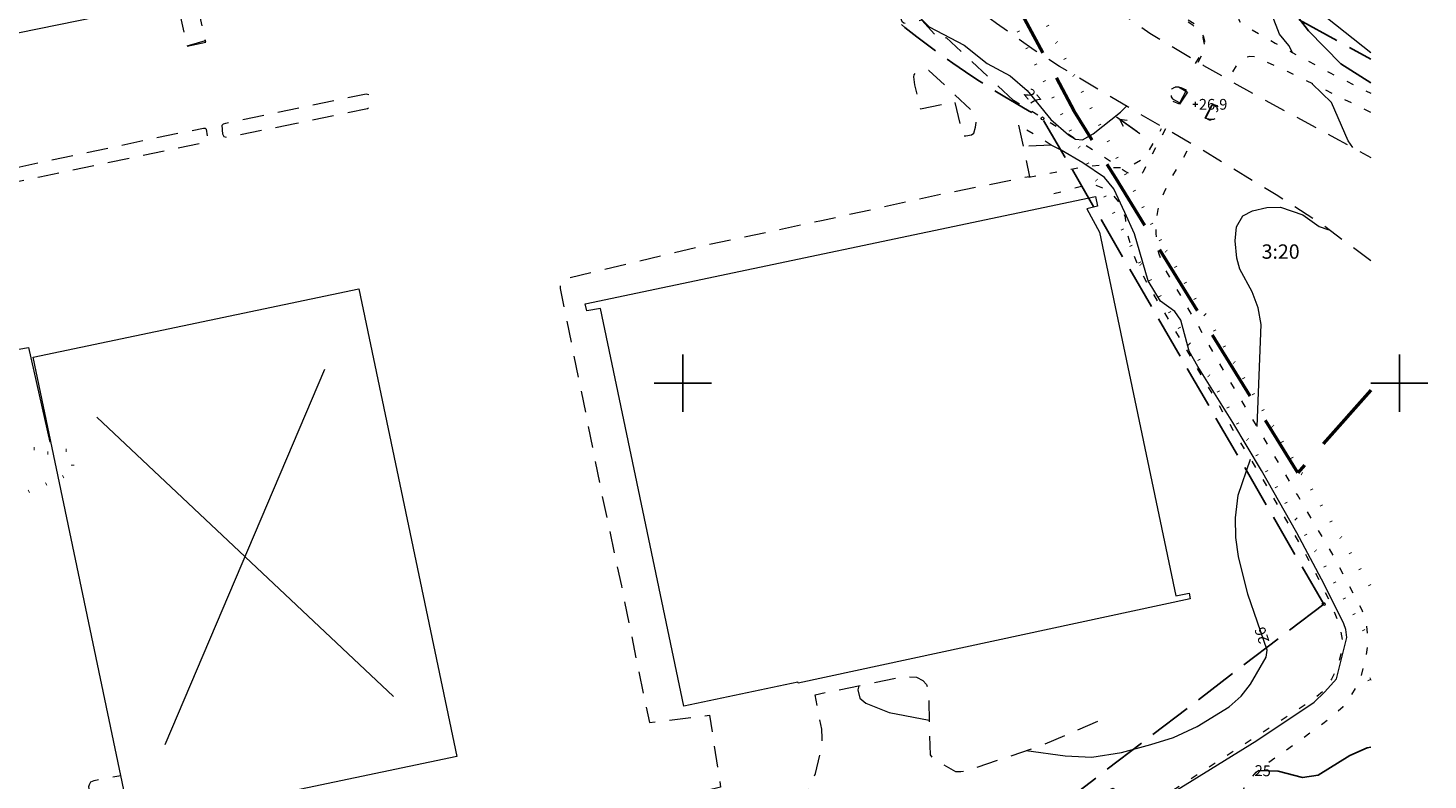
# Model space of a CAD drawing. Units: metres. Extents: x 138951 to 142517, y 6588296 to 6593655.
# Drawn here: x 141809 to 142004, y 6588645 to 6588750 of the extents above; entities that cross this region are included whole.
import ezdxf
from ezdxf.enums import TextEntityAlignment as Align

# ---------------------------------------------------------------- set-up
doc = ezdxf.new("R2010")
doc.units = ezdxf.units.M
for name, pattern in [('Fastighetsgräns', [8, 6, -2]), ('Gångbana', [3, 1, -2]), ('HELDRAGEN', [0]), ('Körbana', [5, 3, -2]), ('Rättighetsgräns', [2.55, 0.05, -2.5]), ('Traktgräns', [14, 10, -4])]:
    doc.linetypes.add(name, pattern=pattern)
for name, color, linetype in [('AM_KoordinatKryss_Symbol', 7, 'Continuous'), ('Fastighetsbeteckning_TXT', 8, 'Continuous'), ('Höjdbesiffring_1m_TXT', 8, 'Continuous'), ('Höjdbesiffring_5m_TXT', 8, 'Continuous'), ('Höjdpunkt_TXT', 8, 'Continuous')]:
    doc.layers.add(name, color=color, linetype=linetype)
for name, color, linetype, lineweight in [('Dike', 8, 'Continuous', 18), ('Fastighetsgräns', 12, 'Fastighetsgräns', 25), ('Gränspunkt', 8, 'Continuous', 5), ('Gångbana', 8, 'Gångbana', 18), ('Höjdkurva_1m', 8, 'Continuous', 18), ('Höjdkurva_5m', 8, 'Continuous', 25), ('Höjdpunkt', 8, 'Continuous', 5), ('Infart', 8, 'Körbana', 18), ('Körbana', 8, 'Körbana', 18), ('Refug', 8, 'Körbana', 18), ('Rättighetsgräns', 8, 'Rättighetsgräns', 50), ('Samhällsfunktion_beteckning', 9, 'Continuous', 18), ('Staket', 8, 'Staket', 18), ('Strömriktning', 8, 'Continuous', 5), ('Stödmur', 8, 'Stödmur', 18), ('Traktgräns', 12, 'Traktgräns', 50), ('Verksamhet', 9, 'Continuous', 18)]:
    doc.layers.add(name, color=color, linetype=linetype, lineweight=lineweight)
doc.styles.add('Arial', font='arial.ttf', dxfattribs={"height": 2.5})
doc.linetypes.add('Staket', pattern='A,5,[4,Jarfalla.SHX,S=0.1,R=0,X=0,Y=0],5', length=10)
doc.linetypes.add('Stödmur', pattern='A,1e-05,[5,Jarfalla.SHX,S=0.1,R=270,X=0,Y=0],10', length=10.00001)

# ---------------------------------------------------------------- blocks, each defined once
blk = doc.blocks.new('CIRKEL')
blk.add_circle((0, 0), 0.5)
blk = doc.blocks.new('PLUS')
at = {"color": 0, "linetype": 'Continuous'}
for p, q in [((-0.5, 0), (0.5, 0)), ((0, 0.5), (0, -0.5))]:
    blk.add_line(p, q, dxfattribs=at)
blk = doc.blocks.new('STROMPIL')
at = {"linetype": 'HELDRAGEN'}
blk.add_lwpolyline([(-1.5, 0), (1.5, 0)], dxfattribs=at)
for points in [[(1.5, 0), (0.5, 0.5)], [(1.5, 0), (0.5, -0.5)]]:
    blk.add_lwpolyline(points)
blk = doc.blocks.new('AM_Cross1_middle')
at = {"color": 0, "linetype": 'Continuous'}
for p, q in [((0, -0.5), (0, 0.5)), ((-0.5, 0), (0.5, 0))]:
    blk.add_line(p, q, dxfattribs=at)

msp = doc.modelspace()

# ---------------------------------------------------------------- linework, layer by layer
at = {"layer": 'Dike'}
msp.add_polyline3d([(141960.53, 6588737.14, 25.97), (141963.78, 6588734.83, 25.97)], dxfattribs=at)
at = {"layer": 'Fastighetsgräns', "flags": 128}
for points in [[(141989.44, 6588669.17), (141950.19, 6588736.95, -0.129384), (141901.88, 6588782.17)], [(141989.44, 6588669.17), (141943.98, 6588634.45), (141908.85, 6588630.3, 0.331801), (141896.07, 6588617.71), (141890.91, 6588615.52), (141865.17, 6588600.18, -0.357217), (141823.81, 6588606.39), (141818.43, 6588612.34)]]:
    msp.add_lwpolyline(points, format="xyb", dxfattribs=at)
msp.add_lwpolyline([(141979, 6588754.55), (141996, 6588745.21)], dxfattribs=at)
at = {"layer": 'Gångbana', "flags": 128}
for points in [[(141971.53, 6588744.6), (141972.5, 6588746.14), (141972.79, 6588747.24), (141972.63, 6588748.21), (141972.02, 6588749.11), (141971.21, 6588749.92), (141969.51, 6588751.1), (141966.1, 6588753.13), (141960.71, 6588756.63), (141958.12, 6588758.63), (141954.27, 6588761.96), (141950.82, 6588764.68), (141947.5, 6588767.65), (141944.7, 6588770.25), (141942.31, 6588772.57), (141939.15, 6588775.74), (141935.67, 6588778.87), (141933.11, 6588781.92), (141931.29, 6588784.24), (141928.58, 6588787.61), (141927.08, 6588789.92), (141925.54, 6588792.52), (141924.09, 6588795.12), (141921.9, 6588798.66), (141919.07, 6588803.53), (141917.08, 6588807.35), (141914.7, 6588811.73), (141911.91, 6588816.89), (141910.25, 6588819.94), (141907.33, 6588825.58), (141905.31, 6588829.16), (141903.53, 6588832.85), (141901.63, 6588836.35), (141899.69, 6588840.37), (141896.69, 6588846.05), (141894.35, 6588850.64), (141887.96, 6588863.43), (141884.84, 6588869.93), (141881.24, 6588877.12), (141876.83, 6588886.09), (141872.31, 6588895.52), (141864.58, 6588911.35), (141856.09, 6588929.67), (141855.8, 6588930.07), (141855.24, 6588930.28)], [(141971.94, 6588744.77), (141972.62, 6588746.17), (141972.78, 6588746.73), (141972.84, 6588747.29), (141972.83, 6588747.76), (141972.7, 6588748.32), (141972.32, 6588749.05), (141971.51, 6588750.04), (141962.94, 6588755.54), (141957.79, 6588759.28), (141950.82, 6588765.05), (141942.9, 6588772.38), (141935.68, 6588779.18), (141931.33, 6588784.27), (141926.63, 6588790.81), (141921.49, 6588799.44), (141915.63, 6588810.21), (141908.75, 6588822.95)], [(141996, 6588788), (141994.5, 6588786.15), (141990.15, 6588781.12), (141986.67, 6588776.65), (141984.02, 6588772.6), (141982.04, 6588768.59), (141980.24, 6588764.06), (141978.39, 6588757.87), (141977.59, 6588753.9), (141977.52, 6588752.73), (141977.49, 6588751.81), (141977.52, 6588751.23), (141977.61, 6588750.69), (141977.89, 6588750.2), (141982.68, 6588747.44), (141990.33, 6588743.3), (141996, 6588740.47)], [(141996, 6588737.78), (141995.01, 6588738.26), (141984.41, 6588743.49), (141979.78, 6588745.54), (141979.15, 6588745.57), (141978.53, 6588745.43), (141977.92, 6588745.05), (141977.41, 6588744.6), (141976.06, 6588742.41)], [(141967.37, 6588735.49), (141964.18, 6588729.39), (141963.89, 6588729.18), (141963.51, 6588729.06), (141963.09, 6588729.08), (141962.26, 6588729.26), (141961.72, 6588729.55), (141958.49, 6588731.72), (141952.8, 6588735.36), (141950.01, 6588737.09), (141946.15, 6588739.42)], [(141951.42, 6588733.21), (141949.32, 6588734.54), (141946.86, 6588735.98)], [(141948.27, 6588728.74), (141954.18, 6588729.88), (141956.46, 6588730.28), (141958.32, 6588730.44), (141959.91, 6588730.11), (141961.49, 6588730.07), (141962.99, 6588730.6), (141964.54, 6588731.53), (141966.25, 6588734.53), (141966.82, 6588735.52)], [(141979.36, 6588636.92), (141978.01, 6588640.39), (141977.88, 6588640.95), (141977.85, 6588641.8), (141977.91, 6588642.48), (141978.14, 6588643.14), (141978.62, 6588643.99), (141979.24, 6588644.83), (141980.02, 6588645.72), (141981.44, 6588646.88), (141983.87, 6588648.56), (141989.33, 6588652.49), (141990.73, 6588653.6), (141992.14, 6588654.89), (141993.16, 6588656.21), (141993.94, 6588657.45), (141994.69, 6588659.11), (141995.34, 6588661.54), (141995.57, 6588663.22), (141995.56, 6588664.85), (141995.41, 6588666.44), (141994.81, 6588668.32), (141991.02, 6588675.54), (141985.77, 6588684.43), (141980.68, 6588693.04), (141974.4, 6588703.61), (141971.23, 6588709.26), (141967.32, 6588715.89), (141966.87, 6588716.91), (141966.46, 6588717.98), (141966.23, 6588718.94), (141966.06, 6588720.87), (141966.12, 6588722.72), (141966.34, 6588724.25), (141966.63, 6588725.31), (141967.16, 6588726.62), (141968.16, 6588728.57), (141970.98, 6588733.4)], [(141951.79, 6588726.46), (141956.17, 6588727.63), (141957.35, 6588727.71), (141958.85, 6588727.14), (141960.06, 6588726.16), (141961.16, 6588724.9), (141961.72, 6588723.16), (141961.92, 6588721.13), (141962.61, 6588718.77), (141963.5, 6588716.42), (141965.12, 6588713.25), (141967.83, 6588708.82), (141969.61, 6588705.82), (141972.4, 6588700.94), (141974.67, 6588697.16), (141976.77, 6588693.47), (141979.16, 6588689.49), (141981.95, 6588684.82), (141984.95, 6588679.54), (141987.05, 6588675.84), (141989.07, 6588672.02), (141990.61, 6588668.81), (141991.7, 6588666.01), (141992.02, 6588664.23), (141991.82, 6588662.16), (141991.37, 6588660.41), (141990.51, 6588658.67), (141989.45, 6588657.09), (141987.75, 6588655.67), (141960.2, 6588637.83), (141955.73, 6588635.56), (141951.79, 6588634.03), (141947.81, 6588632.69), (141944.48, 6588632.05), (141939.12, 6588631.17), (141931.98, 6588630.2), (141915.05, 6588628.37), (141909.53, 6588628.01), (141905.96, 6588627.29), (141904.13, 6588626.48), (141901.53, 6588624.53), (141900.55, 6588623.4), (141899.94, 6588622.14), (141899.29, 6588620.72), (141898.8, 6588618.62), (141898.39, 6588615.13)]]:
    msp.add_lwpolyline(points, dxfattribs=at)
at = {"layer": 'Höjdkurva_1m'}
for points in [[(141996, 6588746.09, 24), (141989.98, 6588750.89, 24), (141988.25, 6588753.19, 24), (141987.49, 6588755.3, 24), (141986.92, 6588757.89, 24), (141986.94, 6588760.77, 24), (141988.86, 6588770.18, 24), (141991.07, 6588776.13, 24), (141995.95, 6588786.12, 24), (141996, 6588786.24, 24)], [(141985.11, 6588746.13, 26), (141984.57, 6588747.13, 26), (141983.29, 6588748.68, 26), (141979.63, 6588758.13, 26), (141979.2, 6588760.58, 26)], [(141929.9, 6588753.18, 27), (141931.46, 6588752.65, 27), (141934.36, 6588749.72, 27), (141939.27, 6588747.16, 27), (141942.45, 6588744.62, 27), (141945.69, 6588742.88, 27), (141948.04, 6588740.86, 27), (141951.37, 6588736.78, 27), (141953.82, 6588734.64, 27), (141954.79, 6588734.06, 27), (141955.77, 6588733.96, 27), (141957.28, 6588734.8, 27), (141961.07, 6588737.8, 27), (141961.91, 6588738.66, 27)], [(141830.81, 6588747.07, 27), (141833.37, 6588747.81, 27)], [(141993.53, 6588732.87, 26), (141992.84, 6588733.83, 26), (141990.53, 6588739.17, 26), (141987.85, 6588741.79, 26)], [(141980.14, 6588693.94, 26), (141980.73, 6588708.18, 26), (141980.28, 6588710.5, 26), (141979.44, 6588712.75, 26), (141977.75, 6588715.89, 26), (141977.32, 6588717.46, 26), (141977.1, 6588719.85, 26), (141977.28, 6588721.8, 26), (141978.14, 6588723.36, 26), (141979.5, 6588724.03, 26), (141981.5, 6588724.52, 26), (141983.4, 6588724.57, 26), (141986.51, 6588723.47, 26), (141988.8, 6588721.84, 26), (141990.02, 6588721.46, 26), (141990.13, 6588721.45, 26)], [(141947.93, 6588648.72, 26), (141953.37, 6588647.98, 26), (141957.08, 6588647.78, 26), (141961.2, 6588648.47, 26), (141965.31, 6588649.59, 26), (141968.5, 6588650.55, 26), (141971.79, 6588652.09, 26), (141976.23, 6588654.84, 26), (141977.9, 6588656.32, 26), (141979.24, 6588657.97, 26), (141981.39, 6588661.78, 26), (141981.53, 6588662.72, 26), (141978.85, 6588670.53, 26), (141977.53, 6588675.8, 26), (141977.19, 6588678.45, 26), (141977.13, 6588681.19, 26), (141977.52, 6588684.35, 26), (141979.23, 6588689.37, 26)], [(141924.55, 6588657.77, 26), (141924.42, 6588657.18, 26), (141924.72, 6588656.02, 26), (141925.54, 6588655.36, 26), (141928.78, 6588654.04, 26), (141934.37, 6588652.97, 26)]]:
    msp.add_polyline3d(points, dxfattribs=at)
at = {"layer": 'Höjdkurva_5m'}
for points in [[(141996, 6588741.89, 25), (141991.85, 6588744.56, 25), (141987.33, 6588749.18, 25), (141985.27, 6588751.83, 25), (141984.21, 6588755.71, 25), (141983.98, 6588758.49, 25), (141984.55, 6588764.86, 25), (141986.15, 6588775.23, 25), (141986.4, 6588776.24, 25)], [(141980.28, 6588645.93, 25), (141983.07, 6588645.85, 25), (141986.49, 6588644.96, 25), (141988.66, 6588645.31, 25), (141993.09, 6588648.02, 25), (141995.53, 6588649.1, 25), (141996, 6588649.22, 25)]]:
    msp.add_polyline3d(points, dxfattribs=at)
at = {"layer": 'Infart', "flags": 128}
for points in [[(141829.69, 6588751.91), (141830.82, 6588747.04), (141833.42, 6588747.56), (141832.24, 6588752.93), (141849.45, 6588756.49), (141850.47, 6588752.11), (141850.76, 6588751.87), (141851.05, 6588751.8), (141851.63, 6588751.78), (141853.14, 6588752.15), (141853.37, 6588752.35), (141853.43, 6588752.68), (141852.59, 6588756.85), (141851.22, 6588763.15), (141850.94, 6588763.43), (141850.51, 6588763.51), (141848.71, 6588763.11), (141848.47, 6588762.9), (141848.35, 6588762.58), (141848.31, 6588762.16), (141848.35, 6588761.68), (141849.08, 6588758.2), (141844.03, 6588757.18), (141843.06, 6588761.71), (141842.79, 6588761.83), (141842.48, 6588761.84), (141841.09, 6588761.48), (141840.92, 6588761.16), (141840.91, 6588760.91), (141841.8, 6588756.72), (141831.58, 6588754.52), (141829.27, 6588766.08), (141826.72, 6588777.81), (141823.61, 6588792.41), (141820.29, 6588808.12), (141813.16, 6588842.99), (141796.31, 6588839.52), (141766.47, 6588833.48), (141766.53, 6588832.89)], [(141946.15, 6588739.42), (141936.76, 6588748.22), (141936.21, 6588747.86), (141936, 6588747.86), (141935.84, 6588747.88), (141933.33, 6588750.64), (141931.06, 6588750.18), (141930.83, 6588750.22), (141930.62, 6588750.41), (141930.45, 6588750.83), (141929.5, 6588754.91), (141923.05, 6588753.53), (141922.77, 6588753.56), (141922.47, 6588753.65), (141922.19, 6588753.85), (141922.02, 6588754), (141921.23, 6588758.45), (141921.5, 6588758.88), (141920.52, 6588763.26), (141909.91, 6588773.18), (141902.37, 6588780.17), (141901.86, 6588780.46), (141898.65, 6588781.25), (141898.43, 6588781.53), (141897.17, 6588787.01), (141894.73, 6588786.47), (141893.68, 6588791.49), (141894.08, 6588792.11), (141892.98, 6588797.82), (141892.32, 6588798.11), (141890.96, 6588803.02), (141886.73, 6588802.18), (141886.44, 6588802.2), (141886.31, 6588802.43), (141884.41, 6588811.93)], [(141946.86, 6588735.98), (141948.38, 6588728.81), (141936.66, 6588726.46), (141919.34, 6588722.65), (141903.22, 6588719.23), (141883.39, 6588714.48), (141883.04, 6588714.22), (141882.89, 6588713.88), (141882.88, 6588713.21), (141885.56, 6588700.05), (141888.71, 6588684.36), (141891.42, 6588671.69), (141894.45, 6588656.75), (141895.32, 6588652.65), (141903.71, 6588653.66), (141905.27, 6588643.62), (141897.3, 6588641.64), (141896.12, 6588641.2), (141894.68, 6588640.6), (141894.34, 6588640.22), (141894.35, 6588639.86), (141894.45, 6588639.46), (141894.73, 6588639.14), (141895.15, 6588638.83), (141896.92, 6588638.27), (141899.47, 6588637.94), (141903.31, 6588638.07), (141908.22, 6588638.74), (141911.15, 6588639.52), (141914.71, 6588640.88), (141916.37, 6588641.86), (141917.24, 6588642.75), (141918.04, 6588644.25), (141918.52, 6588645.54), (141919.28, 6588648.73), (141919.46, 6588650.46), (141919.39, 6588651.71), (141918.45, 6588656.52), (141930.94, 6588659.08), (141932.63, 6588658.96), (141933.47, 6588658.49), (141934.02, 6588657.93), (141934.29, 6588657.16), (141934.32, 6588656.07), (141934.4, 6588651.36), (141934.5, 6588648.13), (141934.82, 6588647.69), (141938.06, 6588645.81), (141938.81, 6588645.78), (141939.64, 6588645.92), (141950.03, 6588649.42), (141957.98, 6588652.84)], [(141829.51, 6588639.74), (141830.89, 6588632.44), (141832.01, 6588627.28), (141833.8, 6588627.61), (141834.13, 6588627.58), (141834.32, 6588627.47), (141834.51, 6588627.14), (141835.48, 6588622.9), (141848.36, 6588625.67), (141859.57, 6588628.02), (141859.96, 6588627.93), (141860.08, 6588627.59), (141859.61, 6588623.53), (141859.4, 6588623.3), (141853.42, 6588619.62), (141856.03, 6588615.39), (141856.06, 6588615.09), (141855.98, 6588614.8), (141855.81, 6588614.52), (141855.52, 6588614.33), (141853.23, 6588613.39), (141851.48, 6588612.89), (141849.94, 6588612.65), (141848.43, 6588612.62), (141845.73, 6588612.83), (141844.26, 6588613.14), (141842.68, 6588613.7), (141840.6, 6588614.61), (141839.62, 6588615.14), (141838.46, 6588616.07), (141832.55, 6588622.59), (141825.73, 6588630.49), (141823.06, 6588633.56), (141821.4, 6588635.41), (141819.43, 6588638.75), (141817.18, 6588643.11), (141817.11, 6588643.73), (141817.17, 6588643.98), (141817.38, 6588644.35), (141817.82, 6588644.54), (141821.55, 6588645.26)]]:
    msp.add_lwpolyline(points, dxfattribs=at)
for points in [[(141933.16, 6588738.29), (141937.92, 6588739.28), (141939.05, 6588734.5), (141939.5, 6588734.51), (141940.28, 6588734.65), (141940.61, 6588734.9), (141940.86, 6588735.73), (141940.93, 6588736.35), (141940.83, 6588737.15), (141940.67, 6588737.61), (141940.44, 6588737.92), (141934.34, 6588743.62), (141933.74, 6588743.65), (141932.37, 6588743.23), (141932.23, 6588743.03), (141932.2, 6588742.76), (141932.31, 6588741.64)], [(141846.08, 6588736.24), (141836.3, 6588734.26), (141835.98, 6588734.38), (141835.79, 6588734.75), (141835.69, 6588736), (141835.88, 6588736.18), (141836.2, 6588736.28), (141855.79, 6588740.38), (141856.15, 6588740.28), (141856.39, 6588738.68), (141856.26, 6588738.45), (141855.98, 6588738.29)], [(141797.24, 6588728.05), (141811.48, 6588731.05), (141826.29, 6588734.2), (141833.1, 6588735.59), (141833.33, 6588735.56), (141833.45, 6588735.42), (141833.72, 6588734), (141833.65, 6588733.77), (141833.48, 6588733.6), (141833.21, 6588733.52), (141823.85, 6588731.61), (141810.27, 6588728.76), (141797.78, 6588726.1), (141797.37, 6588726.1), (141797.16, 6588726.18), (141797.01, 6588726.42), (141796.79, 6588727.61), (141796.89, 6588727.88), (141797.01, 6588727.99)]]:
    msp.add_lwpolyline(points, close=True, dxfattribs=at)
at = {"layer": 'Körbana', "flags": 128}
for points in [[(141906.37, 6588823.68), (141914.24, 6588808.82), (141921.64, 6588795.6), (141928.41, 6588785.53), (141936.31, 6588775.36), (141944.65, 6588766.01), (141949.9, 6588760.35), (141951.87, 6588758.51), (141956.6, 6588754.87), (141965.18, 6588748.85), (141971.94, 6588744.77), (141972.68, 6588744.33), (141976.06, 6588742.41), (141980.56, 6588739.86), (141991, 6588734.25), (141996, 6588731.51)], [(141996, 6588717.08), (141988.79, 6588722.45), (141982.79, 6588726.26), (141972.42, 6588732.57), (141970.98, 6588733.4), (141967.37, 6588735.49), (141963.35, 6588737.81), (141952.58, 6588744.19), (141949.05, 6588746.47), (141943.79, 6588750.17), (141938.82, 6588753.94), (141937.89, 6588754.8), (141936.51, 6588756.61), (141934.8, 6588758.83)]]:
    msp.add_lwpolyline(points, dxfattribs=at)
at = {"layer": 'Refug', "flags": 128}
for points in [[(141970.41, 6588740.61), (141969.31, 6588738.91), (141968.17, 6588739.44), (141968.11, 6588739.52), (141968.05, 6588739.6), (141968, 6588739.69), (141967.96, 6588739.78), (141967.93, 6588739.87), (141967.9, 6588739.97), (141967.88, 6588740.07), (141967.88, 6588740.17), (141967.88, 6588740.27), (141967.89, 6588740.37), (141967.91, 6588740.47), (141967.93, 6588740.56), (141967.97, 6588740.66), (141968.01, 6588740.75), (141968.06, 6588740.83), (141968.12, 6588740.92), (141968.18, 6588740.99), (141968.26, 6588741.06), (141968.33, 6588741.13), (141968.42, 6588741.18), (141968.5, 6588741.23), (141968.59, 6588741.27), (141968.69, 6588741.31), (141968.78, 6588741.33), (141968.88, 6588741.35), (141968.98, 6588741.36), (141969.08, 6588741.36), (141969.18, 6588741.35), (141969.19, 6588741.35)], [(141969.35, 6588739.1), (141970.27, 6588740.87), (141969.53, 6588741.23), (141968.99, 6588741.3), (141968.58, 6588741.2), (141968.3, 6588740.86), (141968.11, 6588740.46), (141968.14, 6588739.96), (141968.33, 6588739.67)], [(141972.92, 6588737.04), (141973.89, 6588738.86), (141974.46, 6588738.54), (141974.51, 6588738.45), (141974.56, 6588738.35), (141974.59, 6588738.26), (141974.62, 6588738.16), (141974.64, 6588738.06), (141974.65, 6588737.95), (141974.65, 6588737.85), (141974.64, 6588737.75), (141974.62, 6588737.65), (141974.6, 6588737.55), (141974.56, 6588737.45), (141974.52, 6588737.35), (141974.47, 6588737.26), (141974.41, 6588737.18), (141974.34, 6588737.1), (141974.27, 6588737.03), (141974.19, 6588736.96), (141974.1, 6588736.9), (141974.02, 6588736.85), (141973.92, 6588736.8), (141973.82, 6588736.77), (141973.73, 6588736.74), (141973.62, 6588736.72), (141973.52, 6588736.71)], [(141972.96, 6588736.95), (141973.99, 6588738.92), (141974.52, 6588738.73), (141974.76, 6588738.42), (141974.87, 6588738.08), (141974.88, 6588737.73), (141974.74, 6588737.27), (141974.45, 6588736.96), (141974.05, 6588736.8), (141973.62, 6588736.78)]]:
    msp.add_lwpolyline(points, close=True, dxfattribs=at)
at = {"layer": 'Rättighetsgräns', "flags": 128}
for points in [[(141902.06, 6588834.27), (141905.6, 6588836.13), (141967.41, 6588718.48)], [(141902.06, 6588834.27), (141963.87, 6588716.62)], [(141764.31, 6588818.06), (141778.61, 6588732.99), (141781.41, 6588716.1), (141782.39, 6588711.15), (141782.99, 6588708.11), (141790.8, 6588689.57), (141800.3, 6588690.14), (141800.56, 6588689.51), (141810.61, 6588691.06), (141810.82, 6588690.19), (141814.32, 6588690.69), (141815.02, 6588687.62), (141808.23, 6588684.67), (141790.98, 6588685.66), (141787.38, 6588683.15), (141777.83, 6588704.65), (141777.01, 6588706.73), (141776.25, 6588710.51)], [(141967.41, 6588718.48), (141996, 6588671.61)], [(141996, 6588658.75), (141995.74, 6588658.59)], [(141995.74, 6588658.59), (141996, 6588658.19)]]:
    msp.add_lwpolyline(points, dxfattribs=at)
at = {"layer": 'Rättighetsgräns'}
msp.add_lwpolyline([(141963.87, 6588716.62), (141996, 6588663.93)], dxfattribs=at)
at = {"layer": 'Samhällsfunktion_beteckning'}
for points in [[(141827.76, 6588649.59), (141850.02, 6588701.93)], [(141859.6, 6588656.26), (141818.19, 6588695.25)]]:
    msp.add_lwpolyline(points, dxfattribs=at)
at = {"layer": 'Staket', "flags": 128}
for points in [[(141961.7, 6588723.79), (141960.16, 6588727.13), (141958.83, 6588728.69), (141955.81, 6588730.73), (141952.8, 6588732.49), (141951.42, 6588733.21), (141948.3, 6588733.05)], [(141899.63, 6588631.92), (141911.8, 6588633.3), (141922.91, 6588634.36), (141925.22, 6588634.17), (141927.46, 6588633.96), (141929.27, 6588633.89), (141930.84, 6588633.92), (141932.43, 6588634.02), (141933.85, 6588634.25), (141941.01, 6588635.77), (141947.04, 6588638.11), (141954.56, 6588641.39), (141960.06, 6588643.47), (141962.77, 6588639.45), (141970.13, 6588643.95), (141980.09, 6588650.12), (141988.1, 6588655.49), (141989.6, 6588656.93), (141991.23, 6588658.74), (141992.65, 6588664.48), (141992.54, 6588665.6), (141992.25, 6588666.4), (141989.53, 6588671.96), (141985.67, 6588679.09), (141980.74, 6588687.81), (141976.77, 6588694.51), (141971.88, 6588702.33), (141970.68, 6588704.48), (141969.48, 6588708.8), (141968.67, 6588710.01), (141966.65, 6588711.43), (141964.96, 6588714.29), (141963.05, 6588720.82), (141961.7, 6588723.79)]]:
    msp.add_lwpolyline(points, dxfattribs=at)
at = {"layer": 'Stödmur', "flags": 128}
msp.add_lwpolyline([(141784.81, 6588742.76), (141780.16, 6588741.86), (141783.34, 6588724.96), (141785.99, 6588712.26), (141790.38, 6588701.79), (141808.68, 6588704.96), (141811.65, 6588691.75)], dxfattribs=at)
at = {"layer": 'Traktgräns', "flags": 128}
msp.add_lwpolyline([(141996, 6588699.04), (141985.82, 6588687.48), (141960.43, 6588728.58), (141954.63, 6588737.96), (141943.81, 6588758.05), (141855.51, 6588921.48), (141848.77, 6588934.46), (141786.23, 6589062.7), (141784.05, 6589066.87), (141777.57, 6589077.79), (141745.91, 6589131.22), (141715.1, 6589183.22)], dxfattribs=at)
at = {"layer": 'Verksamhet'}
for points in [[(141813.42, 6588831.6, 35.42), (141814.24, 6588827.56, 35.48), (141816.71, 6588815.46, 35.66), (141817.5, 6588811.61, 35.72), (141818.54, 6588806.48, 35.8), (141821.12, 6588793.83, 35.99), (141829.38, 6588753.37, 36.6), (141785.18, 6588744.35, 36.6), (141777.98, 6588779.64, 36.07), (141776.79, 6588785.48, 35.98), (141767.23, 6588832.35, 35.27), (141811.43, 6588841.36, 35.27)], [(141957.6, 6588726.05, 39.23), (141957.89, 6588724.68, 39.23), (141956.37, 6588724.34, 39.23), (141958.17, 6588721.08, 39.23), (141968.81, 6588670.31, 39.23), (141970.65, 6588670.67, 39.23), (141970.81, 6588669.89, 39.23), (141916.09, 6588658.15, 39.23), (141916.05, 6588658.26, 39.23), (141900.14, 6588654.93, 39.23), (141888.51, 6588710.41, 39.23), (141886.6, 6588710.07, 39.23), (141886.36, 6588711.07, 39.23)], [(141823, 6588638.37, 39.84), (141809.31, 6588703.61, 37.8), (141854.79, 6588713.15, 37.8), (141868.47, 6588647.91, 39.84)]]:
    msp.add_polyline3d(points, close=True, dxfattribs=at)

# ---------------------------------------------------------------- block references
at = {"layer": 'AM_KoordinatKryss_Symbol', "color": 7, "xscale": 8, "yscale": 8, "zscale": 8}
msp.add_blockref('AM_Cross1_middle', (141900, 6588700), dxfattribs=at)
at = {"layer": 'AM_KoordinatKryss_Symbol', "color": 7, "xscale": 8, "yscale": 8, "zscale": 8, "rotation": 180}
msp.add_blockref('AM_Cross1_middle', (142000, 6588700), dxfattribs=at)
at = {"layer": 'Gränspunkt', "xscale": 0.4, "yscale": 0.4, "zscale": 0.4}
for p in [(141950.19, 6588736.95), (141989.44, 6588669.17)]:
    msp.add_blockref('CIRKEL', p, dxfattribs=at)
at = {"layer": 'Höjdpunkt', "xscale": 0.7, "yscale": 0.7, "zscale": 0.7}
msp.add_blockref('PLUS', (141971.52, 6588738.91, 26.86), dxfattribs=at)
at = {"layer": 'Strömriktning', "rotation": 144.5311790000003}
msp.add_blockref('STROMPIL', (141962.15, 6588735.98, 25.97), dxfattribs=at)

# ---------------------------------------------------------------- texts
at = {"layer": 'Fastighetsbeteckning_TXT', "color": 7, "style": 'Arial'}
msp.add_text('3:20', height=2, dxfattribs=at).set_placement((141980.78, 6588718.36), align=Align.MIDDLE_LEFT)
at = {"layer": 'Höjdbesiffring_1m_TXT', "color": 7, "style": 'Arial'}
for s, rotation, p in [('27', 309.196, (141948.08, 6588740.81)), ('26', 108.9551, (141981.19, 6588663.73))]:
    msp.add_text(s, height=1.5, rotation=rotation, dxfattribs=at).set_placement(p, align=Align.MIDDLE_LEFT)
at = {"layer": 'Höjdbesiffring_5m_TXT', "color": 7, "style": 'Arial'}
msp.add_text('25', height=1.5, rotation=358.2908, dxfattribs=at).set_placement((141979.8, 6588645.95), align=Align.MIDDLE_LEFT)
at = {"layer": 'Höjdpunkt_TXT', "color": 7, "style": 'Arial'}
msp.add_text('26,9', height=1.5, dxfattribs=at).set_placement((141972.02, 6588738.91), align=Align.MIDDLE_LEFT)

doc.saveas('drawing.dxf')
